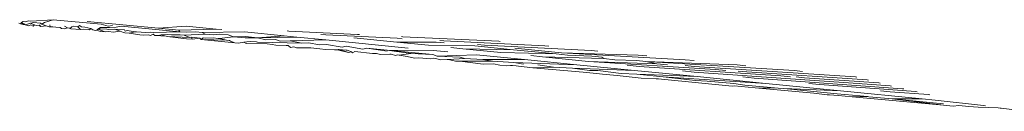
# Model space of a CAD drawing. Units: millimetres. Extents: x -7360 to 411474, y -3372 to 14233.
# Drawn here: x -3468 to -3437, y 11156 to 11158 of the extents above; entities that cross this region are included whole.
import ezdxf

# ---------------------------------------------------------------- set-up
doc = ezdxf.new("R2010")
doc.units = ezdxf.units.MM
doc.layers.add('Opvangzone', color=7, linetype='Continuous', true_color=0x00a19a)
doc.layers.add('Toestel 2D', color=7, linetype='Continuous', lineweight=20)

# ---------------------------------------------------------------- blocks, each defined once
blk = doc.blocks.new('WP-SC15')
at = {"layer": 'Toestel 2D'}
for p, q in [((-3467.702, 11158.333), (-3467.761, 11158.35)), ((-3467.67, 11158.38), (-3467.702, 11158.333)), ((-3467.603, 11158.336), (-3467.702, 11158.333)), ((-3467.625, 11158.31), (-3467.702, 11158.333)), ((-3467.625, 11158.406), (-3467.67, 11158.38)), ((-3467.603, 11158.336), (-3467.67, 11158.38)), ((-3467.54, 11158.392), (-3467.625, 11158.406)), ((-3467.547, 11158.307), (-3467.625, 11158.31)), ((-3467.547, 11158.307), (-3467.603, 11158.336)), ((-3467.391, 11158.355), (-3467.547, 11158.307)), ((-3467.444, 11158.27), (-3467.547, 11158.307)), ((-3467.459, 11158.427), (-3467.54, 11158.392)), ((-3467.387, 11158.421), (-3467.459, 11158.427)), ((-3467.378, 11158.301), (-3467.444, 11158.27)), ((-3467.301, 11158.371), (-3467.391, 11158.355)), ((-3467.272, 11158.304), (-3467.391, 11158.355)), ((-3466.683, 11158.464), (-3467.387, 11158.421)), ((-3467.308, 11158.264), (-3467.378, 11158.301)), ((-3467.272, 11158.304), (-3467.308, 11158.264)), ((-3467.084, 11158.351), (-3467.301, 11158.371)), ((-3467.218, 11158.282), (-3467.272, 11158.304)), ((-3467.116, 11158.29), (-3467.218, 11158.282)), ((-3467.089, 11158.291), (-3467.116, 11158.29)), ((-3467.074, 11158.254), (-3467.116, 11158.29)), ((-3467.074, 11158.254), (-3467.089, 11158.291)), ((-3467.041, 11158.323), (-3467.084, 11158.351)), ((-3466.989, 11158.258), (-3467.074, 11158.254)), ((-3466.957, 11158.381), (-3467.041, 11158.323)), ((-3466.898, 11158.274), (-3467.041, 11158.323)), ((-3466.898, 11158.274), (-3466.989, 11158.258)), ((-3466.683, 11158.464), (-3466.957, 11158.381)), ((-3466.806, 11158.245), (-3466.898, 11158.274)), ((-3466.73, 11158.24), (-3466.806, 11158.245)), ((-3466.773, 11158.243), (-3466.791, 11158.301)), ((-3466.73, 11158.24), (-3466.773, 11158.243)), ((-3466.69, 11158.236), (-3466.73, 11158.24)), ((-3466.597, 11158.229), (-3466.69, 11158.236)), ((-3466.683, 11158.464), (-3465.178, 11158.322)), ((-3466.462, 11158.223), (-3466.597, 11158.229)), ((-3466.418, 11158.186), (-3466.462, 11158.223)), ((-3466.322, 11158.182), (-3466.418, 11158.186)), ((-3466.236, 11158.214), (-3466.322, 11158.259)), ((-3466.236, 11158.214), (-3466.322, 11158.182)), ((-3466.182, 11158.2), (-3466.236, 11158.214)), ((-3466.129, 11158.206), (-3466.182, 11158.2)), ((-3466.126, 11158.174), (-3466.182, 11158.2)), ((-3466.093, 11158.239), (-3466.129, 11158.206)), ((-3465.829, 11158.161), (-3466.126, 11158.174)), ((-3466.044, 11158.256), (-3466.093, 11158.239)), ((-3465.911, 11158.244), (-3466.044, 11158.256)), ((-3465.858, 11158.28), (-3465.911, 11158.244)), ((-3465.829, 11158.161), (-3465.911, 11158.244)), ((-3465.795, 11158.24), (-3465.858, 11158.28)), ((-3465.687, 11158.23), (-3465.795, 11158.24)), ((-3465.505, 11158.186), (-3465.687, 11158.23)), ((-3465.617, 11158.412), (-3463.373, 11158.196)), ((-3465.505, 11158.186), (-3465.54, 11158.141)), ((-3465.434, 11158.145), (-3465.505, 11158.186)), ((-3465.197, 11158.218), (-3465.285, 11158.167)), ((-3465.183, 11158.178), (-3465.285, 11158.167)), ((-3465.157, 11158.215), (-3465.197, 11158.218)), ((-3465.003, 11158.168), (-3465.183, 11158.178)), ((-3464.961, 11158.265), (-3465.178, 11158.322)), ((-3464.91, 11158.22), (-3465.157, 11158.215)), ((-3464.818, 11158.287), (-3464.961, 11158.265)), ((-3464.702, 11158.228), (-3464.91, 11158.22)), ((-3464.551, 11158.262), (-3464.702, 11158.228)), ((-3462.707, 11158.088), (-3464.551, 11158.262)), ((-3462.511, 11158.262), (-3463.373, 11158.196)), ((-3463.373, 11158.196), (-3462.736, 11158.135)), ((-3462.511, 11158.262), (-3461.57, 11158.169)), ((-3465.732, 11158.167), (-3465.829, 11158.161)), ((-3465.588, 11158.159), (-3465.732, 11158.167)), ((-3465.54, 11158.141), (-3465.588, 11158.159)), ((-3465.353, 11158.126), (-3465.434, 11158.145)), ((-3465.312, 11158.134), (-3465.353, 11158.126)), ((-3465.285, 11158.167), (-3465.312, 11158.134)), ((-3465.212, 11158.089), (-3465.312, 11158.134)), ((-3465.054, 11158.082), (-3465.285, 11158.167)), ((-3465.054, 11158.082), (-3465.212, 11158.089)), ((-3464.94, 11158.095), (-3465.054, 11158.082)), ((-3464.933, 11158.161), (-3465.003, 11158.168)), ((-3464.795, 11158.072), (-3464.94, 11158.095)), ((-3464.743, 11158.169), (-3464.933, 11158.161)), ((-3464.582, 11158.104), (-3464.795, 11158.072)), ((-3464.444, 11158.149), (-3464.743, 11158.169)), ((-3464.582, 11158.104), (-3464.743, 11158.169)), ((-3464.48, 11158.061), (-3464.582, 11158.104)), ((-3464.433, 11158.057), (-3464.48, 11158.061)), ((-3464.428, 11158.109), (-3464.444, 11158.149)), ((-3464.301, 11158.041), (-3464.433, 11158.057)), ((-3464.362, 11158.123), (-3464.428, 11158.109)), ((-3464.11, 11158.087), (-3464.362, 11158.123)), ((-3464.11, 11158.087), (-3464.301, 11158.041)), ((-3463.966, 11157.985), (-3464.301, 11158.041)), ((-3464.07, 11158.083), (-3464.11, 11158.087)), ((-3463.775, 11158.063), (-3464.07, 11158.083)), ((-3463.852, 11157.98), (-3463.966, 11157.985)), ((-3463.695, 11157.992), (-3463.852, 11157.98)), ((-3463.628, 11158.074), (-3463.775, 11158.063)), ((-3463.63, 11157.971), (-3463.695, 11157.992)), ((-3463.547, 11158.012), (-3463.63, 11157.971)), ((-3463.543, 11158.066), (-3463.628, 11158.074)), ((-3463.488, 11157.971), (-3463.547, 11158.012)), ((-3462.707, 11158.088), (-3463.543, 11158.066)), ((-3463.387, 11157.964), (-3463.488, 11157.971)), ((-3463.295, 11157.989), (-3463.387, 11157.964)), ((-3463.305, 11157.957), (-3463.387, 11157.964)), ((-3463.137, 11157.943), (-3463.305, 11157.957)), ((-3463.107, 11157.996), (-3463.295, 11157.989)), ((-3463.137, 11157.943), (-3463.295, 11157.989)), ((-3463.103, 11157.94), (-3463.137, 11157.943)), ((-3462.965, 11157.985), (-3463.107, 11157.996)), ((-3462.502, 11157.865), (-3463.103, 11157.94)), ((-3462.394, 11157.909), (-3463.103, 11157.94)), ((-3462.702, 11157.989), (-3462.965, 11157.985)), ((-3461.57, 11158.169), (-3462.736, 11158.135)), ((-3462.707, 11158.088), (-3462.736, 11158.135)), ((-3462.513, 11158.069), (-3462.707, 11158.088)), ((-3462.569, 11157.976), (-3462.702, 11157.989)), ((-3461.919, 11158.013), (-3462.569, 11157.976)), ((-3462.394, 11157.909), (-3462.569, 11157.976)), ((-3462.21, 11158.084), (-3462.513, 11158.069)), ((-3462.326, 11157.858), (-3462.502, 11157.865)), ((-3462.343, 11157.92), (-3462.394, 11157.909)), ((-3462.085, 11157.881), (-3462.343, 11157.92)), ((-3462.326, 11157.858), (-3462.343, 11157.92)), ((-3462.085, 11157.881), (-3462.326, 11157.858)), ((-3462.01, 11158.065), (-3462.21, 11158.084)), ((-3462.04, 11157.846), (-3462.085, 11157.881)), ((-3461.977, 11157.893), (-3462.04, 11157.846)), ((-3460.678, 11158.081), (-3462.01, 11158.065)), ((-3461.919, 11158.013), (-3462.01, 11158.065)), ((-3461.915, 11157.889), (-3461.977, 11157.893)), ((-3461.64, 11157.987), (-3461.919, 11158.013)), ((-3461.658, 11157.892), (-3461.915, 11157.889)), ((-3461.505, 11157.878), (-3461.658, 11157.892)), ((-3461.477, 11158.014), (-3461.64, 11157.987)), ((-3461.394, 11158.152), (-3461.57, 11158.169)), ((-3461.48, 11157.876), (-3461.505, 11157.878)), ((-3461.024, 11157.928), (-3461.48, 11157.876)), ((-3461.245, 11157.82), (-3461.48, 11157.876)), ((-3461.19, 11157.986), (-3461.477, 11158.014)), ((-3461.024, 11157.928), (-3461.19, 11157.986)), ((-3460.645, 11157.934), (-3461.024, 11157.928)), ((-3460.66, 11157.894), (-3461.024, 11157.928)), ((-3459.432, 11157.958), (-3460.678, 11158.081)), ((-3460.27, 11157.897), (-3460.66, 11157.894)), ((-3460.27, 11157.897), (-3460.645, 11157.934)), ((-3459.432, 11157.958), (-3460.27, 11157.897)), ((-3459.037, 11157.919), (-3460.27, 11157.897)), ((-3460.015, 11157.833), (-3460.27, 11157.897)), ((-3459.037, 11157.919), (-3459.432, 11157.958)), ((-3459.289, 11158.104), (-3459.347, 11158.11)), ((-3457.134, 11158.003), (-3459.289, 11158.104)), ((-3459.037, 11157.919), (-3458.132, 11157.83)), ((-3458.127, 11157.987), (-3458.282, 11158.002)), ((-3455.892, 11157.881), (-3458.127, 11157.987)), ((-3455.901, 11157.762), (-3457.25, 11157.898)), ((-3457.077, 11157.997), (-3457.134, 11158.003)), ((-3455.739, 11157.866), (-3455.892, 11157.881)), ((-3455.711, 11157.931), (-3455.761, 11157.936)), ((-3452.705, 11157.789), (-3455.711, 11157.931)), ((-3460.988, 11157.736), (-3462.04, 11157.846)), ((-3461.245, 11157.82), (-3462.04, 11157.846)), ((-3461.147, 11157.811), (-3461.245, 11157.82)), ((-3461.116, 11157.795), (-3461.147, 11157.811)), ((-3460.988, 11157.736), (-3461.116, 11157.795)), ((-3460.868, 11157.731), (-3460.988, 11157.736)), ((-3460.706, 11157.758), (-3460.868, 11157.731)), ((-3460.61, 11157.771), (-3460.706, 11157.758)), ((-3460.628, 11157.721), (-3460.706, 11157.758)), ((-3459.972, 11157.704), (-3460.628, 11157.721)), ((-3460.484, 11157.784), (-3460.61, 11157.771)), ((-3460.299, 11157.767), (-3460.484, 11157.784)), ((-3460.269, 11157.764), (-3460.299, 11157.767)), ((-3458.883, 11157.726), (-3460.269, 11157.764)), ((-3459.709, 11157.843), (-3460.015, 11157.833)), ((-3459.81, 11157.689), (-3459.972, 11157.704)), ((-3459.702, 11157.669), (-3459.81, 11157.689)), ((-3459.562, 11157.79), (-3459.709, 11157.843)), ((-3459.37, 11157.656), (-3459.702, 11157.669)), ((-3459.245, 11157.799), (-3459.562, 11157.79)), ((-3459.311, 11157.651), (-3459.37, 11157.656)), ((-3459.236, 11157.59), (-3459.311, 11157.651)), ((-3458.132, 11157.83), (-3459.245, 11157.799)), ((-3458.883, 11157.726), (-3459.245, 11157.799)), ((-3459.131, 11157.618), (-3459.236, 11157.59)), ((-3459.052, 11157.582), (-3459.131, 11157.618)), ((-3458.595, 11157.579), (-3459.052, 11157.582)), ((-3458.661, 11157.742), (-3458.883, 11157.726)), ((-3458.337, 11157.674), (-3458.661, 11157.742)), ((-3458.321, 11157.554), (-3458.595, 11157.579)), ((-3458.105, 11157.689), (-3458.337, 11157.674)), ((-3458.138, 11157.529), (-3458.321, 11157.554)), ((-3455.547, 11157.574), (-3458.132, 11157.83)), ((-3457.617, 11157.606), (-3458.105, 11157.689)), ((-3457.496, 11157.63), (-3457.617, 11157.606)), ((-3456.973, 11157.545), (-3457.496, 11157.63)), ((-3456.842, 11157.567), (-3456.973, 11157.545)), ((-3456.203, 11157.506), (-3456.842, 11157.567)), ((-3456.207, 11157.472), (-3456.842, 11157.567)), ((-3454.664, 11157.76), (-3455.901, 11157.762)), ((-3455.901, 11157.762), (-3454.904, 11157.662)), ((-3453.451, 11157.641), (-3454.904, 11157.662)), ((-3454.415, 11157.736), (-3454.664, 11157.76)), ((-3454.424, 11157.799), (-3454.558, 11157.813)), ((-3451.26, 11157.645), (-3454.424, 11157.799)), ((-3453.83, 11157.554), (-3454.205, 11157.591)), ((-3452.247, 11157.523), (-3453.83, 11157.554)), ((-3453.83, 11157.554), (-3452.64, 11157.434)), ((-3452.247, 11157.523), (-3453.451, 11157.641)), ((-3453.154, 11157.669), (-3453.371, 11157.691)), ((-3449.803, 11157.501), (-3453.154, 11157.669)), ((-3452.656, 11157.784), (-3452.705, 11157.789)), ((-3450.735, 11157.421), (-3452.201, 11157.571)), ((-3451.131, 11157.633), (-3451.26, 11157.645)), ((-3457.855, 11157.519), (-3458.138, 11157.529)), ((-3457.741, 11157.531), (-3457.855, 11157.519)), ((-3457.726, 11157.507), (-3457.855, 11157.519)), ((-3457.707, 11157.528), (-3457.741, 11157.531)), ((-3457.42, 11157.432), (-3457.726, 11157.507)), ((-3457.42, 11157.432), (-3457.707, 11157.528)), ((-3457.495, 11157.508), (-3457.707, 11157.528)), ((-3457.455, 11157.505), (-3457.495, 11157.508)), ((-3457.322, 11157.456), (-3457.455, 11157.505)), ((-3457.322, 11157.456), (-3457.42, 11157.432)), ((-3457.296, 11157.428), (-3457.322, 11157.456)), ((-3457.217, 11157.467), (-3457.296, 11157.428)), ((-3456.668, 11157.404), (-3457.217, 11157.467)), ((-3456.537, 11157.399), (-3456.668, 11157.404)), ((-3456.413, 11157.375), (-3456.537, 11157.399)), ((-3456.121, 11157.381), (-3456.413, 11157.375)), ((-3454.765, 11157.497), (-3456.203, 11157.506)), ((-3455.459, 11157.402), (-3456.203, 11157.506)), ((-3456.203, 11157.506), (-3454.774, 11157.368)), ((-3456.081, 11157.378), (-3456.121, 11157.381)), ((-3455.944, 11157.346), (-3456.081, 11157.378)), ((-3455.881, 11157.359), (-3455.944, 11157.346)), ((-3455.832, 11157.355), (-3455.881, 11157.359)), ((-3455.459, 11157.402), (-3455.832, 11157.355)), ((-3455.578, 11157.305), (-3455.832, 11157.355)), ((-3455.347, 11157.256), (-3455.578, 11157.305)), ((-3454.774, 11157.368), (-3455.459, 11157.402)), ((-3455.211, 11157.268), (-3455.347, 11157.256)), ((-3454.833, 11157.237), (-3455.211, 11157.268)), ((-3454.74, 11157.254), (-3454.833, 11157.237)), ((-3454.641, 11157.324), (-3454.774, 11157.368)), ((-3454.301, 11157.451), (-3454.765, 11157.497)), ((-3454.69, 11157.25), (-3454.74, 11157.254)), ((-3454.52, 11157.206), (-3454.69, 11157.25)), ((-3453.401, 11157.362), (-3454.641, 11157.324)), ((-3453.914, 11157.285), (-3454.641, 11157.324)), ((-3453.782, 11157.243), (-3453.914, 11157.285)), ((-3451.9, 11157.214), (-3453.401, 11157.362)), ((-3450.903, 11157.391), (-3452.64, 11157.434)), ((-3452.247, 11157.523), (-3450.903, 11157.391)), ((-3451.328, 11157.302), (-3451.698, 11157.339)), ((-3449.408, 11157.244), (-3451.328, 11157.302)), ((-3449.886, 11157.156), (-3451.328, 11157.302)), ((-3450.547, 11157.356), (-3450.903, 11157.391)), ((-3446.862, 11157.209), (-3450.735, 11157.421)), ((-3448.334, 11157.355), (-3450.735, 11157.421)), ((-3449.781, 11157.323), (-3450.547, 11157.356)), ((-3449.598, 11157.481), (-3449.803, 11157.501)), ((-3449.476, 11157.292), (-3449.781, 11157.323)), ((-3449.408, 11157.244), (-3449.476, 11157.292)), ((-3449.061, 11157.21), (-3449.408, 11157.244)), ((-3448.057, 11157.328), (-3448.334, 11157.355)), ((-3454.325, 11157.216), (-3454.52, 11157.206)), ((-3454.277, 11157.212), (-3454.325, 11157.216)), ((-3453.782, 11157.243), (-3454.277, 11157.212)), ((-3454.063, 11157.167), (-3454.277, 11157.212)), ((-3453.931, 11157.163), (-3454.063, 11157.167)), ((-3452.906, 11157.16), (-3453.931, 11157.163)), ((-3453.197, 11157.066), (-3453.931, 11157.163)), ((-3453.203, 11157.217), (-3453.782, 11157.243)), ((-3451.9, 11157.214), (-3453.203, 11157.217)), ((-3452.906, 11157.16), (-3453.203, 11157.217)), ((-3452.872, 11157.076), (-3453.197, 11157.066)), ((-3452.231, 11157.123), (-3452.906, 11157.16)), ((-3452.676, 11157.042), (-3452.872, 11157.076)), ((-3452.452, 11157.022), (-3452.676, 11157.042)), ((-3452.334, 11157.032), (-3452.452, 11157.022)), ((-3452.276, 11157.027), (-3452.334, 11157.032)), ((-3452.164, 11157.016), (-3452.276, 11157.027)), ((-3450.253, 11157.051), (-3452.231, 11157.123)), ((-3451.924, 11157.067), (-3452.231, 11157.123)), ((-3452.087, 11157.01), (-3452.164, 11157.016)), ((-3451.638, 11156.955), (-3452.087, 11157.01)), ((-3450.253, 11157.051), (-3451.9, 11157.214)), ((-3450.987, 11156.978), (-3451.638, 11156.955)), ((-3451.638, 11156.955), (-3450.058, 11156.823)), ((-3450.987, 11156.978), (-3451.48, 11157.051)), ((-3450.389, 11156.946), (-3450.987, 11156.978)), ((-3448.449, 11156.873), (-3450.389, 11156.946)), ((-3449.863, 11156.872), (-3450.389, 11156.946)), ((-3450.253, 11157.051), (-3448.449, 11156.873)), ((-3445.907, 11156.901), (-3449.886, 11157.156)), ((-3447.749, 11157.082), (-3449.886, 11157.156)), ((-3448.388, 11157.18), (-3449.061, 11157.21)), ((-3448.306, 11156.997), (-3448.673, 11157.034)), ((-3448.092, 11157.15), (-3448.388, 11157.18)), ((-3443.862, 11156.7), (-3448.306, 11156.997)), ((-3443.426, 11156.868), (-3448.092, 11157.15)), ((-3447.749, 11157.082), (-3448.092, 11157.15)), ((-3445.231, 11157.047), (-3448.092, 11157.15)), ((-3447.411, 11157.048), (-3447.749, 11157.082)), ((-3446.576, 11156.994), (-3446.863, 11157.024)), ((-3446.575, 11157.181), (-3446.862, 11157.209)), ((-3441.518, 11156.676), (-3446.576, 11156.994)), ((-3444.96, 11157.02), (-3445.231, 11157.047)), ((-3449.947, 11156.813), (-3450.058, 11156.823)), ((-3449.447, 11156.753), (-3449.947, 11156.813)), ((-3449.598, 11156.869), (-3449.863, 11156.872)), ((-3448.869, 11156.778), (-3449.598, 11156.869)), ((-3448.989, 11156.714), (-3449.447, 11156.753)), ((-3448.24, 11156.629), (-3448.989, 11156.714)), ((-3448.374, 11156.751), (-3448.869, 11156.778)), ((-3448.449, 11156.873), (-3446.478, 11156.678)), ((-3447.55, 11156.672), (-3448.374, 11156.751)), ((-3446.478, 11156.678), (-3448.374, 11156.751)), ((-3447.763, 11156.611), (-3448.24, 11156.629)), ((-3446.529, 11156.556), (-3447.55, 11156.672)), ((-3444.328, 11156.466), (-3447.55, 11156.672)), ((-3446.579, 11156.823), (-3446.941, 11156.86)), ((-3441.591, 11156.477), (-3446.579, 11156.823)), ((-3446.478, 11156.678), (-3444.328, 11156.466)), ((-3445.58, 11156.869), (-3445.907, 11156.901)), ((-3444.921, 11156.825), (-3445.197, 11156.853)), ((-3444.695, 11156.633), (-3445.048, 11156.669)), ((-3441.149, 11156.581), (-3444.921, 11156.825)), ((-3440.041, 11156.301), (-3444.695, 11156.633)), ((-3443.551, 11156.67), (-3443.862, 11156.7)), ((-3443.173, 11156.843), (-3443.426, 11156.868)), ((-3443.117, 11156.64), (-3443.38, 11156.667)), ((-3440.784, 11156.486), (-3443.117, 11156.64)), ((-3441.476, 11156.665), (-3441.518, 11156.676)), ((-3447.699, 11156.605), (-3447.763, 11156.611)), ((-3447.605, 11156.597), (-3447.699, 11156.605)), ((-3445.383, 11156.377), (-3447.605, 11156.597)), ((-3446.168, 11156.539), (-3446.529, 11156.556)), ((-3445.328, 11156.458), (-3446.168, 11156.539)), ((-3445.319, 11156.385), (-3445.383, 11156.377)), ((-3444.992, 11156.411), (-3445.328, 11156.458)), ((-3444.664, 11156.327), (-3445.319, 11156.385)), ((-3443.946, 11156.312), (-3444.992, 11156.411)), ((-3443.946, 11156.312), (-3444.664, 11156.327)), ((-3442.826, 11156.155), (-3444.664, 11156.327)), ((-3444.328, 11156.466), (-3441.983, 11156.234)), ((-3442.647, 11156.427), (-3442.984, 11156.461)), ((-3439.627, 11156.208), (-3442.647, 11156.427)), ((-3441.398, 11156.463), (-3441.591, 11156.477)), ((-3441.303, 11156.449), (-3441.398, 11156.463)), ((-3441.153, 11156.438), (-3441.303, 11156.449)), ((-3440.425, 11156.394), (-3441.153, 11156.438)), ((-3441.109, 11156.57), (-3441.149, 11156.581)), ((-3440.745, 11156.476), (-3440.784, 11156.486)), ((-3440.387, 11156.384), (-3440.425, 11156.394)), ((-3443.759, 11156.307), (-3443.946, 11156.312)), ((-3442.931, 11156.227), (-3443.759, 11156.307)), ((-3441.983, 11156.234), (-3443.759, 11156.307)), ((-3442.089, 11156.136), (-3442.931, 11156.227)), ((-3442.406, 11156.107), (-3442.826, 11156.155)), ((-3442.33, 11156.11), (-3442.406, 11156.107)), ((-3442.057, 11156.084), (-3442.33, 11156.11)), ((-3441.133, 11156.054), (-3442.089, 11156.136)), ((-3441.617, 11156.045), (-3442.057, 11156.084)), ((-3441.983, 11156.234), (-3439.422, 11155.981)), ((-3441.133, 11156.054), (-3441.617, 11156.045)), ((-3438.751, 11155.779), (-3441.617, 11156.045)), ((-3441.099, 11156.043), (-3441.133, 11156.054)), ((-3440.369, 11155.98), (-3441.099, 11156.043)), ((-3440.426, 11156.203), (-3440.736, 11156.234)), ((-3439.228, 11156.118), (-3440.426, 11156.203)), ((-3439.995, 11156.291), (-3440.041, 11156.301)), ((-3439.582, 11156.198), (-3439.627, 11156.208)), ((-3439.184, 11156.108), (-3439.228, 11156.118)), ((-3439.422, 11155.981), (-3440.369, 11155.98)), ((-3438.757, 11155.821), (-3440.369, 11155.98)), ((-3438.751, 11155.779), (-3440.369, 11155.98)), ((-3439.016, 11155.941), (-3439.422, 11155.981)), ((-3437.497, 11155.778), (-3439.016, 11155.941)), ((-3438.455, 11155.753), (-3438.751, 11155.779)), ((-3438.27, 11155.778), (-3438.455, 11155.753)), ((-3437.962, 11155.746), (-3438.27, 11155.778)), ((-3437.664, 11155.72), (-3437.962, 11155.746)), ((-3437.04, 11155.702), (-3437.664, 11155.72)), ((-3437.434, 11155.768), (-3437.497, 11155.778)), ((-3436.982, 11155.692), (-3437.04, 11155.702)), ((-3436.946, 11155.689), (-3436.982, 11155.692)), ((-3436.181, 11155.591), (-3436.946, 11155.689))]:
    blk.add_line(p, q, dxfattribs=at)

msp = doc.modelspace()

# ---------------------------------------------------------------- block references
at = {"layer": 'Opvangzone'}
msp.add_blockref('WP-SC15', (0, 0), dxfattribs=at)

doc.saveas('drawing.dxf')
